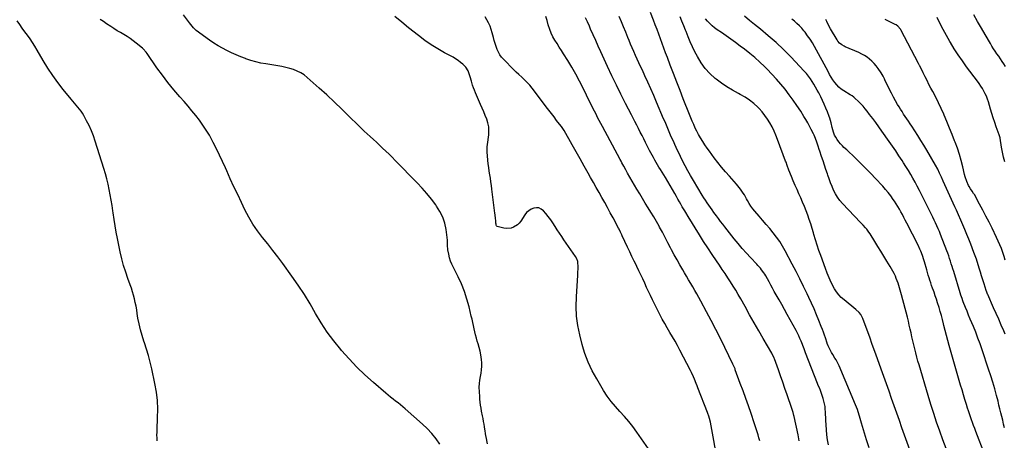
# Model space of a CAD drawing. Units: inches. Extents: x 1931435 to 1936735, y 384846 to 390179.
# Drawn here: x 1932238 to 1933205, y 386481 to 386894 of the extents above; entities that cross this region are included whole.
import ezdxf

# ---------------------------------------------------------------- set-up
doc = ezdxf.new("R2010")
doc.units = ezdxf.units.IN
doc.header["$MEASUREMENT"] = 0
doc.layers.add('7', color=7, linetype='Continuous')
doc.layers.add('8', color=7, linetype='Continuous')

msp = doc.modelspace()

# ---------------------------------------------------------------- linework, layer by layer
at = {"layer": '7', "color": 18}
for points in [[(1932373.07, 386480.78, 1844), (1932372.99, 386483.55, 1844), (1932372.97, 386486.32, 1844), (1932373.01, 386489.09, 1844), (1932373.11, 386491.86, 1844), (1932373.63, 386503.25, 1844), (1932373.7, 386511.69, 1844), (1932373.35, 386520.09, 1844), (1932372.37, 386528.45, 1844), (1932370.96, 386536.77, 1844), (1932367.92, 386551.33, 1844), (1932366.42, 386557.81, 1844), (1932364.74, 386564.24, 1844), (1932362.79, 386570.59, 1844), (1932360.65, 386576.89, 1844), (1932360.14, 386578.29, 1844), (1932358.29, 386583.89, 1844), (1932356.67, 386589.55, 1844), (1932355.38, 386595.29, 1844), (1932354.31, 386601.09, 1844), (1932353.62, 386605.59, 1844), (1932353.03, 386609.17, 1844), (1932352.39, 386612.75, 1844), (1932351.67, 386616.31, 1844), (1932350.89, 386619.86, 1844), (1932350.01, 386623.38, 1844), (1932349.04, 386626.88, 1844), (1932347.93, 386630.33, 1844), (1932346.73, 386633.76, 1844), (1932344.49, 386639.76, 1844), (1932342.26, 386646.2, 1844), (1932340.22, 386652.71, 1844), (1932338.49, 386659.3, 1844), (1932336.95, 386665.95, 1844), (1932334.24, 386679.08, 1844), (1932333.01, 386685.34, 1844), (1932331.87, 386691.6, 1844), (1932330.85, 386697.9, 1844), (1932329.92, 386704.2, 1844), (1932329.63, 386706.33, 1844), (1932328.85, 386711.57, 1844), (1932328.02, 386716.8, 1844), (1932327.09, 386722.01, 1844), (1932326.09, 386727.22, 1844), (1932324.96, 386732.39, 1844), (1932323.72, 386737.53, 1844), (1932322.32, 386742.63, 1844), (1932320.81, 386747.71, 1844), (1932312.33, 386774.68, 1844), (1932310.54, 386779.82, 1844), (1932308.57, 386784.88, 1844), (1932306.3, 386789.82, 1844), (1932303.85, 386794.68, 1844), (1932301.06, 386799.8, 1844), (1932299.78, 386801.98, 1844), (1932298.4, 386804.1, 1844), (1932296.89, 386806.12, 1844), (1932295.27, 386808.07, 1844), (1932293.6, 386809.99, 1844), (1932291.95, 386811.91, 1844), (1932290.32, 386813.86, 1844), (1932288.71, 386815.83, 1844), (1932281, 386825.34, 1844), (1932275.71, 386832.18, 1844), (1932270.64, 386839.17, 1844), (1932265.88, 386846.38, 1844), (1932261.34, 386853.74, 1844), (1932255.36, 386863.94, 1844), (1932253.1, 386867.67, 1844), (1932250.76, 386871.34, 1844), (1932248.31, 386874.93, 1844), (1932245.77, 386878.47, 1844), (1932243.21, 386882, 1844), (1932240.7, 386885.56, 1844), (1932238.26, 386889.17, 1844), (1932235.86, 386892.81, 1844)], [(1932650.71, 386477.36, 1846), (1932646.91, 386482.71, 1846), (1932642.84, 386487.82, 1846), (1932638.36, 386492.58, 1846), (1932633.6, 386497.11, 1846), (1932616.72, 386511.91, 1846), (1932614.39, 386513.9, 1846), (1932612.04, 386515.86, 1846), (1932609.64, 386517.75, 1846), (1932607.21, 386519.61, 1846), (1932604.78, 386521.47, 1846), (1932602.37, 386523.36, 1846), (1932600, 386525.3, 1846), (1932597.66, 386527.27, 1846), (1932585.42, 386537.8, 1846), (1932577.16, 386545.24, 1846), (1932569.15, 386552.92, 1846), (1932561.5, 386560.97, 1846), (1932554.09, 386569.26, 1846), (1932553.3, 386570.19, 1846), (1932546.54, 386578.62, 1846), (1932540.13, 386587.3, 1846), (1932534.25, 386596.35, 1846), (1932528.72, 386605.64, 1846), (1932523.29, 386615.01, 1846), (1932517.63, 386624.24, 1846), (1932511.64, 386633.25, 1846), (1932505.42, 386642.11, 1846), (1932496.4, 386654.49, 1846), (1932491.58, 386660.98, 1846), (1932486.69, 386667.43, 1846), (1932481.7, 386673.79, 1846), (1932476.64, 386680.1, 1846), (1932471.77, 386686.52, 1846), (1932467.21, 386693.15, 1846), (1932463.14, 386700.08, 1846), (1932459.37, 386707.21, 1846), (1932455.86, 386714.47, 1846), (1932452.18, 386722.18, 1846), (1932448.54, 386729.91, 1846), (1932444.96, 386737.67, 1846), (1932441.43, 386745.45, 1846), (1932440.1, 386748.41, 1846), (1932437.22, 386754.71, 1846), (1932434.28, 386760.97, 1846), (1932431.24, 386767.2, 1846), (1932428.14, 386773.39, 1846), (1932427.22, 386775.18, 1846), (1932424.39, 386780.37, 1846), (1932421.39, 386785.44, 1846), (1932418.12, 386790.34, 1846), (1932414.67, 386795.13, 1846), (1932411.03, 386799.8, 1846), (1932407.32, 386804.4, 1846), (1932403.5, 386808.92, 1846), (1932399.61, 386813.37, 1846), (1932395.37, 386818.11, 1846), (1932389.45, 386825, 1846), (1932383.7, 386832.03, 1846), (1932378.23, 386839.27, 1846), (1932372.94, 386846.66, 1846), (1932363.38, 386860.54, 1846), (1932362.36, 386861.97, 1846), (1932359.52, 386865.25, 1846), (1932358.86, 386865.82, 1846), (1932352.69, 386870.77, 1846), (1932349.72, 386873.05, 1846), (1932346.68, 386875.23, 1846), (1932343.54, 386877.25, 1846), (1932340.33, 386879.19, 1846), (1932337.09, 386881.07, 1846), (1932333.87, 386883, 1846), (1932330.69, 386884.99, 1846), (1932327.54, 386887.02, 1846), (1932323.52, 386889.7, 1846), (1932320.4, 386891.84, 1846), (1932317.31, 386894.03, 1846)], [(1932697.56, 386477.6, 1848), (1932695.97, 386484.45, 1848), (1932695.83, 386485.15, 1848), (1932695.47, 386488, 1848), (1932695.19, 386490.14, 1848), (1932694.51, 386494.2, 1848), (1932694.04, 386496.94, 1848), (1932693.56, 386499.67, 1848), (1932693.05, 386502.41, 1848), (1932692.53, 386505.13, 1848), (1932691.62, 386509.77, 1848), (1932691.1, 386512.65, 1848), (1932690.66, 386515.53, 1848), (1932690.31, 386518.43, 1848), (1932690.03, 386521.34, 1848), (1932689.81, 386524.17, 1848), (1932689.51, 386528.67, 1848), (1932689.38, 386533.18, 1848), (1932689.53, 386536.74, 1848), (1932689.88, 386540.27, 1848), (1932690.46, 386543.78, 1848), (1932691.11, 386547, 1848), (1932691.6, 386550.36, 1848), (1932691.88, 386553.73, 1848), (1932691.81, 386557.11, 1848), (1932691.53, 386560.49, 1848), (1932690.84, 386564.89, 1848), (1932690.13, 386568.58, 1848), (1932689.24, 386572.23, 1848), (1932688.23, 386575.85, 1848), (1932687.44, 386578.42, 1848), (1932686.56, 386581.44, 1848), (1932685.74, 386584.48, 1848), (1932685, 386587.54, 1848), (1932684.31, 386590.61, 1848), (1932683.66, 386593.69, 1848), (1932682.98, 386596.77, 1848), (1932682.28, 386599.83, 1848), (1932681.56, 386602.9, 1848), (1932679.34, 386612.15, 1848), (1932677.24, 386619.75, 1848), (1932674.79, 386627.22, 1848), (1932671.83, 386634.5, 1848), (1932668.53, 386641.65, 1848), (1932663.95, 386650.74, 1848), (1932662.52, 386653.85, 1848), (1932661.25, 386657.03, 1848), (1932660.22, 386660.29, 1848), (1932659.36, 386663.6, 1848), (1932658.39, 386667.97, 1848), (1932658.17, 386672.71, 1848), (1932658.27, 386676.3, 1848), (1932658.15, 386677.49, 1848), (1932656.76, 386687.82, 1848), (1932655.45, 386694, 1848), (1932653.56, 386699.94, 1848), (1932650.8, 386705.54, 1848), (1932647.46, 386710.89, 1848), (1932646.65, 386712, 1848), (1932642.34, 386717.62, 1848), (1932637.87, 386723.13, 1848), (1932633.18, 386728.44, 1848), (1932628.34, 386733.62, 1848), (1932606.75, 386755.79, 1848), (1932603.78, 386758.81, 1848), (1932600.77, 386761.81, 1848), (1932597.74, 386764.77, 1848), (1932594.48, 386767.9, 1848), (1932591.48, 386770.71, 1848), (1932588.47, 386773.5, 1848), (1932585.43, 386776.27, 1848), (1932582.38, 386779.02, 1848), (1932579.34, 386781.77, 1848), (1932576.32, 386784.56, 1848), (1932573.35, 386787.4, 1848), (1932570.41, 386790.27, 1848), (1932561.78, 386798.84, 1848), (1932554.48, 386805.96, 1848), (1932547.12, 386813, 1848), (1932539.64, 386819.92, 1848), (1932532.09, 386826.76, 1848), (1932520.49, 386837.11, 1848), (1932517.41, 386839.53, 1848), (1932514.17, 386841.67, 1848), (1932510.69, 386843.4, 1848), (1932507.05, 386844.85, 1848), (1932503.26, 386845.98, 1848), (1932499.45, 386847, 1848), (1932495.58, 386847.82, 1848), (1932491.69, 386848.51, 1848), (1932479.86, 386850.32, 1848), (1932474.83, 386851.25, 1848), (1932469.86, 386852.39, 1848), (1932464.96, 386853.82, 1848), (1932460.12, 386855.46, 1848), (1932459.81, 386855.58, 1848), (1932455.19, 386857.38, 1848), (1932450.61, 386859.29, 1848), (1932446.09, 386861.32, 1848), (1932441.6, 386863.46, 1848), (1932437.22, 386865.77, 1848), (1932432.92, 386868.21, 1848), (1932428.74, 386870.88, 1848), (1932424.65, 386873.68, 1848), (1932411.34, 386883.31, 1848), (1932408.79, 386885.65, 1848), (1932406.25, 386888.9, 1848), (1932404.81, 386890.81, 1848), (1932398.89, 386898.48, 1848)], [(1932923.91, 386457.33, 1852), (1932916.24, 386498.88, 1852), (1932915.38, 386502.56, 1852), (1932914.63, 386504.97, 1852), (1932913.79, 386507.34, 1852), (1932913.34, 386508.52, 1852), (1932904.05, 386532.47, 1852), (1932903.21, 386534.64, 1852), (1932902.36, 386536.81, 1852), (1932900.65, 386541.13, 1852), (1932899.76, 386543.28, 1852), (1932897.83, 386547.5, 1852), (1932896.79, 386549.58, 1852), (1932886.32, 386569.73, 1852), (1932883.98, 386574.13, 1852), (1932881.56, 386578.49, 1852), (1932879.05, 386582.79, 1852), (1932876.47, 386587.05, 1852), (1932873.9, 386591.32, 1852), (1932871.4, 386595.63, 1852), (1932869.02, 386600, 1852), (1932866.72, 386604.42, 1852), (1932859.35, 386619.01, 1852), (1932857.36, 386623.05, 1852), (1932855.42, 386627.1, 1852), (1932853.56, 386631.19, 1852), (1932851.74, 386635.31, 1852), (1932849.93, 386639.42, 1852), (1932848.07, 386643.51, 1852), (1932846.12, 386647.56, 1852), (1932844.13, 386651.59, 1852), (1932843.67, 386652.5, 1852), (1932841.44, 386656.98, 1852), (1932839.23, 386661.47, 1852), (1932837.06, 386665.98, 1852), (1932834.93, 386670.51, 1852), (1932829.73, 386681.68, 1852), (1932829.29, 386682.63, 1852), (1932828, 386685.47, 1852), (1932826.65, 386688.28, 1852), (1932826.17, 386689.21, 1852), (1932820.67, 386699.41, 1852), (1932817.97, 386704.39, 1852), (1932815.24, 386709.37, 1852), (1932812.49, 386714.33, 1852), (1932809.73, 386719.28, 1852), (1932806.95, 386724.22, 1852), (1932804.17, 386729.17, 1852), (1932801.41, 386734.12, 1852), (1932798.64, 386739.07, 1852), (1932796.35, 386743.18, 1852), (1932792.44, 386750.18, 1852), (1932788.51, 386757.18, 1852), (1932784.58, 386764.17, 1852), (1932780.63, 386771.16, 1852), (1932772.78, 386785.01, 1852), (1932770.11, 386788.92, 1852), (1932769.69, 386789.45, 1852), (1932765.32, 386795.02, 1852), (1932762.72, 386798.34, 1852), (1932760.14, 386801.68, 1852), (1932757.58, 386805.04, 1852), (1932755.04, 386808.4, 1852), (1932743.56, 386823.75, 1852), (1932741.27, 386826.65, 1852), (1932738.88, 386829.47, 1852), (1932736.34, 386832.15, 1852), (1932733.71, 386834.75, 1852), (1932731.01, 386837.29, 1852), (1932728.33, 386839.85, 1852), (1932725.68, 386842.44, 1852), (1932723.03, 386845.04, 1852), (1932713.33, 386854.66, 1852), (1932711.33, 386856.92, 1852), (1932709.55, 386859.32, 1852), (1932708.1, 386861.93, 1852), (1932706.86, 386864.68, 1852), (1932705.84, 386867.55, 1852), (1932704.89, 386870.45, 1852), (1932704.02, 386873.37, 1852), (1932703.22, 386876.31, 1852), (1932702.01, 386881.04, 1852), (1932701.04, 386884.29, 1852), (1932699.9, 386887.48, 1852), (1932698.51, 386890.56, 1852), (1932696.94, 386893.57, 1852), (1932695.14, 386896.58, 1852)], [(1932964.67, 386480.58, 1854), (1932963.84, 386483.56, 1854), (1932962.99, 386486.53, 1854), (1932962.11, 386489.49, 1854), (1932961.2, 386492.44, 1854), (1932960.24, 386495.38, 1854), (1932959.26, 386498.31, 1854), (1932956.13, 386507.39, 1854), (1932953.56, 386514.82, 1854), (1932950.95, 386522.24, 1854), (1932948.3, 386529.64, 1854), (1932945.61, 386537.03, 1854), (1932940.71, 386550.43, 1854), (1932940.45, 386551.11, 1854), (1932939.65, 386553.14, 1854), (1932938.44, 386555.8, 1854), (1932930.41, 386572.18, 1854), (1932926.03, 386581, 1854), (1932921.59, 386589.79, 1854), (1932917.05, 386598.54, 1854), (1932912.44, 386607.24, 1854), (1932906.87, 386617.64, 1854), (1932904.95, 386621.18, 1854), (1932903, 386624.69, 1854), (1932900.99, 386628.18, 1854), (1932898.96, 386631.65, 1854), (1932896.9, 386635.11, 1854), (1932894.85, 386638.57, 1854), (1932892.8, 386642.03, 1854), (1932890.75, 386645.49, 1854), (1932889.09, 386648.31, 1854), (1932886.25, 386653.2, 1854), (1932883.47, 386658.12, 1854), (1932880.77, 386663.09, 1854), (1932878.13, 386668.09, 1854), (1932877.2, 386669.89, 1854), (1932874.53, 386675.01, 1854), (1932871.82, 386680.1, 1854), (1932869.07, 386685.18, 1854), (1932866.29, 386690.23, 1854), (1932865.83, 386691.06, 1854), (1932863.23, 386695.67, 1854), (1932860.58, 386700.26, 1854), (1932857.86, 386704.8, 1854), (1932855.1, 386709.32, 1854), (1932852.33, 386713.83, 1854), (1932849.58, 386718.35, 1854), (1932846.87, 386722.9, 1854), (1932844.18, 386727.47, 1854), (1932835.03, 386743.19, 1854), (1932833.12, 386746.55, 1854), (1932831.26, 386749.94, 1854), (1932829.43, 386753.34, 1854), (1932828.51, 386755.04, 1854), (1932827.6, 386756.74, 1854), (1932810.2, 386789.03, 1854), (1932808.61, 386792, 1854), (1932807.04, 386794.97, 1854), (1932805.49, 386797.95, 1854), (1932803.96, 386800.94, 1854), (1932802.44, 386803.94, 1854), (1932800.94, 386806.95, 1854), (1932799.44, 386809.96, 1854), (1932797.96, 386812.97, 1854), (1932791.27, 386826.64, 1854), (1932787.75, 386833.56, 1854), (1932784.08, 386840.4, 1854), (1932780.2, 386847.12, 1854), (1932776.17, 386853.76, 1854), (1932772.13, 386860.19, 1854), (1932770.01, 386863.55, 1854), (1932767.89, 386866.91, 1854), (1932765.77, 386870.27, 1854), (1932763.65, 386873.63, 1854), (1932761.69, 386877.06, 1854), (1932759.94, 386880.58, 1854), (1932758.52, 386884.25, 1854), (1932757.11, 386888.72, 1854), (1932755.91, 386892.9, 1854), (1932754.63, 386897.04, 1854)], [(1933003.42, 386480.77, 1856), (1933002.29, 386486.35, 1856), (1932998.46, 386504.54, 1856), (1932998.24, 386505.54, 1856), (1932997.45, 386508.52, 1856), (1932996.52, 386511.47, 1856), (1932996.19, 386512.44, 1856), (1932991.58, 386525.9, 1856), (1932989.46, 386532.03, 1856), (1932987.32, 386538.14, 1856), (1932985.15, 386544.25, 1856), (1932982.95, 386550.34, 1856), (1932979.04, 386561.11, 1856), (1932978.77, 386561.81, 1856), (1932976.82, 386565.88, 1856), (1932976.45, 386566.54, 1856), (1932968.2, 386580.87, 1856), (1932963.71, 386588.7, 1856), (1932959.24, 386596.53, 1856), (1932954.8, 386604.39, 1856), (1932950.38, 386612.25, 1856), (1932946.1, 386619.88, 1856), (1932943.67, 386624.12, 1856), (1932941.19, 386628.33, 1856), (1932938.62, 386632.48, 1856), (1932936, 386636.61, 1856), (1932933.33, 386640.69, 1856), (1932930.63, 386644.77, 1856), (1932927.9, 386648.82, 1856), (1932925.14, 386652.86, 1856), (1932922.11, 386657.26, 1856), (1932917.88, 386663.52, 1856), (1932913.7, 386669.83, 1856), (1932909.63, 386676.19, 1856), (1932905.62, 386682.6, 1856), (1932894.53, 386700.62, 1856), (1932892.03, 386704.64, 1856), (1932891.04, 386706.26, 1856), (1932890.56, 386707.08, 1856), (1932888.65, 386710.34, 1856), (1932887.22, 386712.79, 1856), (1932885.81, 386715.25, 1856), (1932884.42, 386717.73, 1856), (1932883.04, 386720.21, 1856), (1932881.4, 386723.2, 1856), (1932879.18, 386727.16, 1856), (1932876.91, 386731.1, 1856), (1932874.57, 386734.99, 1856), (1932872.18, 386738.86, 1856), (1932867.17, 386746.79, 1856), (1932865.74, 386749.09, 1856), (1932864.33, 386751.4, 1856), (1932862.94, 386753.73, 1856), (1932861.57, 386756.07, 1856), (1932860.24, 386758.43, 1856), (1932858.94, 386760.8, 1856), (1932857.68, 386763.2, 1856), (1932856.45, 386765.61, 1856), (1932852.62, 386773.32, 1856), (1932850.91, 386776.75, 1856), (1932849.19, 386780.16, 1856), (1932847.45, 386783.57, 1856), (1932845.69, 386786.98, 1856), (1932843.94, 386790.38, 1856), (1932842.18, 386793.78, 1856), (1932840.42, 386797.18, 1856), (1932838.67, 386800.58, 1856), (1932832.98, 386811.65, 1856), (1932828.44, 386820.62, 1856), (1932823.97, 386829.62, 1856), (1932819.62, 386838.68, 1856), (1932815.35, 386847.78, 1856), (1932808.7, 386862.19, 1856), (1932806.16, 386867.75, 1856), (1932803.64, 386873.33, 1856), (1932801.15, 386878.92, 1856), (1932798.7, 386884.52, 1856), (1932797.45, 386887.39, 1856), (1932795.6, 386891.55, 1856), (1932793.71, 386895.68, 1856)], [(1933032.11, 386476.81, 1858), (1933031.28, 386481.69, 1858), (1933030.71, 386486.59, 1858), (1933030.29, 386491.52, 1858), (1933029.72, 386501, 1858), (1933029.56, 386503.67, 1858), (1933029.4, 386506.35, 1858), (1933029.24, 386509.03, 1858), (1933029.08, 386511.71, 1858), (1933028.81, 386514.36, 1858), (1933028.39, 386516.99, 1858), (1933027.76, 386519.58, 1858), (1933026.99, 386522.13, 1858), (1933023.95, 386530.91, 1858), (1933023.67, 386531.66, 1858), (1933021.8, 386536.02, 1858), (1933021.5, 386536.75, 1858), (1933009.72, 386566.95, 1858), (1933009.34, 386567.96, 1858), (1933008.22, 386571, 1858), (1933007.09, 386574.03, 1858), (1933006.68, 386575.04, 1858), (1933005.3, 386578.39, 1858), (1933004.16, 386581.04, 1858), (1933002.95, 386583.67, 1858), (1933001.66, 386586.25, 1858), (1933000.31, 386588.8, 1858), (1932991.58, 386604.62, 1858), (1932988.93, 386609.42, 1858), (1932986.26, 386614.22, 1858), (1932983.6, 386619.02, 1858), (1932980.92, 386623.82, 1858), (1932978.99, 386627.28, 1858), (1932977.28, 386630.34, 1858), (1932975.58, 386633.4, 1858), (1932973.87, 386636.47, 1858), (1932972.17, 386639.53, 1858), (1932970.53, 386642.49, 1858), (1932969.61, 386644.05, 1858), (1932968.64, 386645.58, 1858), (1932966.51, 386648.52, 1858), (1932965.36, 386649.92, 1858), (1932962.98, 386652.67, 1858), (1932961.75, 386654.01, 1858), (1932955.77, 386660.32, 1858), (1932951.59, 386664.85, 1858), (1932947.49, 386669.46, 1858), (1932943.52, 386674.17, 1858), (1932939.63, 386678.95, 1858), (1932930.55, 386690.42, 1858), (1932928.41, 386693.16, 1858), (1932926.28, 386695.92, 1858), (1932924.18, 386698.7, 1858), (1932922.1, 386701.49, 1858), (1932919.7, 386704.77, 1858), (1932918, 386707.12, 1858), (1932916.3, 386709.48, 1858), (1932914.62, 386711.85, 1858), (1932912.97, 386714.25, 1858), (1932911.35, 386716.66, 1858), (1932909.79, 386719.11, 1858), (1932908.27, 386721.59, 1858), (1932899.59, 386736.06, 1858), (1932896.8, 386740.84, 1858), (1932894.09, 386745.66, 1858), (1932891.5, 386750.54, 1858), (1932888.98, 386755.47, 1858), (1932887.03, 386759.41, 1858), (1932885.56, 386762.41, 1858), (1932884.11, 386765.41, 1858), (1932882.69, 386768.43, 1858), (1932881.28, 386771.45, 1858), (1932879.91, 386774.49, 1858), (1932878.54, 386777.53, 1858), (1932877.2, 386780.59, 1858), (1932875.87, 386783.64, 1858), (1932875.77, 386783.87, 1858), (1932874.41, 386787.04, 1858), (1932873.06, 386790.22, 1858), (1932871.71, 386793.41, 1858), (1932870.36, 386796.59, 1858), (1932863.47, 386813.01, 1858), (1932860.7, 386819.49, 1858), (1932857.88, 386825.94, 1858), (1932854.98, 386832.37, 1858), (1932852.03, 386838.77, 1858), (1932849.44, 386844.3, 1858), (1932847.75, 386847.92, 1858), (1932846.06, 386851.54, 1858), (1932844.39, 386855.16, 1858), (1932842.71, 386858.78, 1858), (1932841.07, 386862.42, 1858), (1932839.46, 386866.07, 1858), (1932837.89, 386869.74, 1858), (1932836.36, 386873.42, 1858), (1932835.18, 386876.33, 1858), (1932833.08, 386881.47, 1858), (1932830.97, 386886.61, 1858), (1932828.86, 386891.76, 1858), (1932826.74, 386896.9, 1858)], [(1933116.02, 386461.04, 1862), (1933104.33, 386493.5, 1862), (1933101.76, 386500.67, 1862), (1933099.21, 386507.84, 1862), (1933096.68, 386515.02, 1862), (1933094.17, 386522.21, 1862), (1933091.66, 386529.4, 1862), (1933089.13, 386536.58, 1862), (1933086.57, 386543.75, 1862), (1933083.99, 386550.91, 1862), (1933080.26, 386561.23, 1862), (1933077.72, 386568.25, 1862), (1933075.17, 386575.27, 1862), (1933072.62, 386582.3, 1862), (1933070.06, 386589.31, 1862), (1933065.92, 386600.69, 1862), (1933065.37, 386601.98, 1862), (1933064, 386604.43, 1862), (1933062.27, 386606.65, 1862), (1933059.19, 386609.56, 1862), (1933047.48, 386618.81, 1862), (1933044.78, 386621.22, 1862), (1933042.3, 386623.81, 1862), (1933040.15, 386626.68, 1862), (1933038.22, 386629.73, 1862), (1933035.9, 386634.02, 1862), (1933033.79, 386638.39, 1862), (1933031.89, 386642.86, 1862), (1933030.99, 386645.11, 1862), (1933029.26, 386649.65, 1862), (1933024.57, 386662.34, 1862), (1933022.74, 386667.46, 1862), (1933021, 386672.6, 1862), (1933019.38, 386677.79, 1862), (1933017.83, 386682.99, 1862), (1933017.37, 386684.64, 1862), (1933016.07, 386689.03, 1862), (1933014.72, 386693.4, 1862), (1933013.28, 386697.75, 1862), (1933011.77, 386702.07, 1862), (1933010.17, 386706.36, 1862), (1933008.5, 386710.62, 1862), (1933006.72, 386714.84, 1862), (1933004.88, 386719.03, 1862), (1933003.16, 386722.81, 1862), (1933001.27, 386727.03, 1862), (1932999.42, 386731.27, 1862), (1932997.63, 386735.54, 1862), (1932995.87, 386739.82, 1862), (1932993.3, 386746.21, 1862), (1932991.66, 386750.65, 1862), (1932990.48, 386754, 1862), (1932990.07, 386755.11, 1862), (1932982.22, 386776.32, 1862), (1932980.57, 386780.46, 1862), (1932978.78, 386784.54, 1862), (1932976.79, 386788.52, 1862), (1932974.66, 386792.43, 1862), (1932972.3, 386796.2, 1862), (1932969.76, 386799.84, 1862), (1932966.97, 386803.28, 1862), (1932963.99, 386806.59, 1862), (1932962.71, 386807.91, 1862), (1932958.81, 386811.56, 1862), (1932954.69, 386814.93, 1862), (1932950.26, 386817.88, 1862), (1932945.63, 386820.54, 1862), (1932943.69, 386821.52, 1862), (1932938.02, 386824.62, 1862), (1932932.5, 386827.94, 1862), (1932927.17, 386831.57, 1862), (1932921.99, 386835.41, 1862), (1932921.04, 386836.16, 1862), (1932915.84, 386840.84, 1862), (1932911.11, 386845.9, 1862), (1932907.08, 386851.53, 1862), (1932903.51, 386857.55, 1862), (1932901.07, 386862.35, 1862), (1932898.7, 386867.21, 1862), (1932896.44, 386872.11, 1862), (1932894.33, 386877.09, 1862), (1932892.34, 386882.12, 1862), (1932891.81, 386883.53, 1862), (1932890.11, 386887.86, 1862), (1932888.37, 386892.18, 1862), (1932886.53, 386896.45, 1862)], [(1933147.79, 386473.11, 1864), (1933144.55, 386481.65, 1864), (1933141.39, 386490.22, 1864), (1933138.38, 386498.84, 1864), (1933135.47, 386507.5, 1864), (1933132.7, 386516.2, 1864), (1933130.03, 386524.94, 1864), (1933121.1, 386555.03, 1864), (1933119.97, 386558.94, 1864), (1933118.88, 386562.86, 1864), (1933117.84, 386566.8, 1864), (1933116.84, 386570.74, 1864), (1933115.87, 386574.79, 1864), (1933114.96, 386578.66, 1864), (1933114.09, 386582.54, 1864), (1933113.25, 386586.42, 1864), (1933112.4, 386590.3, 1864), (1933111.51, 386594.17, 1864), (1933110.58, 386598.03, 1864), (1933109.61, 386601.88, 1864), (1933103.98, 386623.74, 1864), (1933103.36, 386626.08, 1864), (1933102.01, 386630.73, 1864), (1933100.52, 386635.33, 1864), (1933098.77, 386639.84, 1864), (1933097.81, 386642.06, 1864), (1933096.51, 386644.79, 1864), (1933095.32, 386647.13, 1864), (1933094.06, 386649.43, 1864), (1933092.74, 386651.7, 1864), (1933089.59, 386656.91, 1864), (1933086.65, 386661.76, 1864), (1933083.69, 386666.59, 1864), (1933080.71, 386671.41, 1864), (1933077.71, 386676.22, 1864), (1933072.96, 386683.78, 1864), (1933071.95, 386685.3, 1864), (1933069.76, 386688.21, 1864), (1933068.58, 386689.6, 1864), (1933066.13, 386692.3, 1864), (1933064.88, 386693.64, 1864), (1933063.63, 386694.97, 1864), (1933046.05, 386713.41, 1864), (1933043.46, 386716.43, 1864), (1933041.09, 386719.58, 1864), (1933039.04, 386722.97, 1864), (1933037.22, 386726.5, 1864), (1933035.63, 386730.17, 1864), (1933034.12, 386733.87, 1864), (1933032.73, 386737.62, 1864), (1933031.43, 386741.4, 1864), (1933031.08, 386742.45, 1864), (1933029.67, 386746.74, 1864), (1933028.26, 386751.02, 1864), (1933026.82, 386755.3, 1864), (1933025.37, 386759.57, 1864), (1933023.62, 386764.72, 1864), (1933023.05, 386766.42, 1864), (1933021.91, 386769.82, 1864), (1933020.62, 386773.77, 1864), (1933019.39, 386777.25, 1864), (1933017.97, 386780.65, 1864), (1933017.43, 386781.76, 1864), (1933015.26, 386786.12, 1864), (1933013.58, 386789.37, 1864), (1933011.83, 386792.59, 1864), (1933009.98, 386795.75, 1864), (1933008.07, 386798.88, 1864), (1933004.87, 386803.95, 1864), (1933001.26, 386809.46, 1864), (1932997.54, 386814.9, 1864), (1932993.65, 386820.22, 1864), (1932989.65, 386825.46, 1864), (1932985.48, 386830.56, 1864), (1932981.19, 386835.55, 1864), (1932976.72, 386840.38, 1864), (1932972.13, 386845.11, 1864), (1932969.51, 386847.72, 1864), (1932964.77, 386852.23, 1864), (1932959.9, 386856.6, 1864), (1932954.85, 386860.77, 1864), (1932949.68, 386864.78, 1864), (1932945.47, 386867.92, 1864), (1932940.9, 386871.27, 1864), (1932936.31, 386874.59, 1864), (1932931.67, 386877.85, 1864), (1932927.01, 386881.07, 1864), (1932922.85, 386883.9, 1864), (1932920.33, 386885.77, 1864), (1932917.92, 386887.76, 1864), (1932915.67, 386889.92, 1864), (1932913.53, 386892.22, 1864), (1932911.55, 386894.66, 1864)], [(1933185.7, 386466.95, 1866), (1933176.86, 386489.91, 1866), (1933175.78, 386492.75, 1866), (1933174.7, 386495.59, 1866), (1933173.65, 386498.45, 1866), (1933172.6, 386501.3, 1866), (1933171.58, 386504.17, 1866), (1933170.59, 386507.04, 1866), (1933169.64, 386509.93, 1866), (1933168.72, 386512.83, 1866), (1933167.61, 386516.4, 1866), (1933166.16, 386521.1, 1866), (1933164.73, 386525.79, 1866), (1933163.33, 386530.5, 1866), (1933161.94, 386535.21, 1866), (1933150.63, 386574.03, 1866), (1933149.24, 386578.92, 1866), (1933147.91, 386583.82, 1866), (1933146.65, 386588.74, 1866), (1933145.43, 386593.68, 1866), (1933145.02, 386595.44, 1866), (1933144.02, 386599.5, 1866), (1933142.97, 386603.54, 1866), (1933141.87, 386607.57, 1866), (1933140.71, 386611.58, 1866), (1933139.33, 386616.15, 1866), (1933138.23, 386619.56, 1866), (1933137.06, 386622.94, 1866), (1933135.85, 386626.31, 1866), (1933135.21, 386628.04, 1866), (1933134.3, 386630.54, 1866), (1933133.42, 386633.04, 1866), (1933132.57, 386635.56, 1866), (1933131.75, 386638.08, 1866), (1933130.96, 386640.62, 1866), (1933130.19, 386643.16, 1866), (1933129.44, 386645.71, 1866), (1933128.72, 386648.27, 1866), (1933126.55, 386656.14, 1866), (1933125.93, 386658.28, 1866), (1933124.52, 386662.51, 1866), (1933122.89, 386666.67, 1866), (1933122, 386668.71, 1866), (1933120.06, 386672.73, 1866), (1933108.97, 386694.3, 1866), (1933107.55, 386697.04, 1866), (1933106.13, 386699.77, 1866), (1933104.7, 386702.5, 1866), (1933103.26, 386705.22, 1866), (1933101.77, 386707.91, 1866), (1933100.22, 386710.57, 1866), (1933098.58, 386713.18, 1866), (1933096.89, 386715.75, 1866), (1933095.69, 386717.49, 1866), (1933093.28, 386720.85, 1866), (1933090.77, 386724.14, 1866), (1933088.12, 386727.3, 1866), (1933085.38, 386730.39, 1866), (1933078.01, 386738.33, 1866), (1933073.95, 386742.63, 1866), (1933069.84, 386746.88, 1866), (1933065.66, 386751.07, 1866), (1933061.43, 386755.21, 1866), (1933058.33, 386758.19, 1866), (1933055.61, 386760.8, 1866), (1933052.88, 386763.39, 1866), (1933050.14, 386765.96, 1866), (1933047.38, 386768.53, 1866), (1933045.89, 386769.92, 1866), (1933043.99, 386771.87, 1866), (1933042.24, 386773.93, 1866), (1933040.71, 386776.16, 1866), (1933039.32, 386778.51, 1866), (1933038.21, 386780.63, 1866), (1933036.97, 386783.44, 1866), (1933035.78, 386787.89, 1866), (1933034.81, 386792.58, 1866), (1933033.54, 386797.26, 1866), (1933032.99, 386798.78, 1866), (1933031.2, 386803.31, 1866), (1933029.66, 386807.07, 1866), (1933028.05, 386810.79, 1866), (1933026.34, 386814.47, 1866), (1933024.56, 386818.12, 1866), (1933022.64, 386821.92, 1866), (1933021.14, 386824.79, 1866), (1933019.58, 386827.63, 1866), (1933017.95, 386830.42, 1866), (1933016.27, 386833.19, 1866), (1933014.46, 386835.87, 1866), (1933012.56, 386838.47, 1866), (1933010.5, 386840.96, 1866), (1933008.34, 386843.36, 1866), (1932995.06, 386857.24, 1866), (1932987.95, 386864.39, 1866), (1932980.66, 386871.34, 1866), (1932973.11, 386878, 1866), (1932965.38, 386884.46, 1866), (1932959.7, 386889.02, 1866), (1932954.69, 386893.08, 1866), (1932949.69, 386897.16, 1866)], [(1933204.95, 386493.27, 1868), (1933204.07, 386497.01, 1868), (1933203.19, 386500.75, 1868), (1933202.31, 386504.49, 1868), (1933201.42, 386508.22, 1868), (1933200.51, 386511.95, 1868), (1933199.57, 386515.68, 1868), (1933198.61, 386519.4, 1868), (1933197.13, 386525.05, 1868), (1933195.36, 386531.58, 1868), (1933193.49, 386538.08, 1868), (1933191.49, 386544.54, 1868), (1933189.41, 386550.97, 1868), (1933183.01, 386570.03, 1868), (1933181.01, 386575.76, 1868), (1933178.92, 386581.46, 1868), (1933176.7, 386587.11, 1868), (1933174.4, 386592.73, 1868), (1933172.87, 386596.34, 1868), (1933171.28, 386600.13, 1868), (1933169.7, 386603.93, 1868), (1933168.16, 386607.75, 1868), (1933166.64, 386611.57, 1868), (1933164.48, 386617.04, 1868), (1933164.06, 386618.13, 1868), (1933163.26, 386620.33, 1868), (1933162.15, 386623.66, 1868), (1933161.45, 386625.89, 1868), (1933155.13, 386646.64, 1868), (1933154.34, 386649.22, 1868), (1933153.54, 386651.8, 1868), (1933152.74, 386654.38, 1868), (1933151.92, 386656.96, 1868), (1933151.08, 386659.53, 1868), (1933150.21, 386662.08, 1868), (1933149.28, 386664.62, 1868), (1933148.33, 386667.15, 1868), (1933142.16, 386683.01, 1868), (1933141.02, 386685.87, 1868), (1933139.84, 386688.71, 1868), (1933138.61, 386691.54, 1868), (1933137.34, 386694.34, 1868), (1933136.04, 386697.13, 1868), (1933134.71, 386699.91, 1868), (1933133.36, 386702.68, 1868), (1933131.99, 386705.44, 1868), (1933123.47, 386722.37, 1868), (1933121.44, 386726.35, 1868), (1933119.37, 386730.31, 1868), (1933117.25, 386734.24, 1868), (1933115.09, 386738.15, 1868), (1933112.88, 386742.03, 1868), (1933110.61, 386745.87, 1868), (1933108.27, 386749.67, 1868), (1933105.87, 386753.44, 1868), (1933104.53, 386755.51, 1868), (1933101.4, 386760.28, 1868), (1933098.23, 386765.02, 1868), (1933095.02, 386769.73, 1868), (1933091.76, 386774.41, 1868), (1933084.69, 386784.47, 1868), (1933081.72, 386788.63, 1868), (1933078.71, 386792.76, 1868), (1933075.65, 386796.84, 1868), (1933072.55, 386800.9, 1868), (1933070.19, 386803.94, 1868), (1933068.19, 386806.41, 1868), (1933066.12, 386808.83, 1868), (1933063.96, 386811.16, 1868), (1933061.73, 386813.43, 1868), (1933058.19, 386816.9, 1868), (1933057.12, 386817.81, 1868), (1933055.32, 386818.93, 1868), (1933054.1, 386819.65, 1868), (1933053.5, 386820.02, 1868), (1933047.21, 386823.92, 1868), (1933044.7, 386825.69, 1868), (1933042.35, 386827.65, 1868), (1933040.25, 386829.86, 1868), (1933038.32, 386832.26, 1868), (1933036.57, 386834.82, 1868), (1933034.87, 386837.43, 1868), (1933033.28, 386840.09, 1868), (1933031.75, 386842.79, 1868), (1933018.44, 386867.32, 1868), (1933016.33, 386870.98, 1868), (1933014.1, 386874.55, 1868), (1933011.68, 386878.01, 1868), (1933009.13, 386881.38, 1868), (1933008, 386882.8, 1868), (1933005.86, 386885.33, 1868), (1933003.62, 386887.76, 1868), (1933001.23, 386890.05, 1868), (1932998.74, 386892.24, 1868), (1932996.19, 386894.37, 1868)], [(1933205.79, 386657.78, 1872), (1933204.66, 386661.36, 1872), (1933203.32, 386665.41, 1872), (1933201.96, 386669.18, 1872), (1933200.5, 386672.9, 1872), (1933198.9, 386676.58, 1872), (1933197.21, 386680.21, 1872), (1933192.82, 386689.19, 1872), (1933189.84, 386695.15, 1872), (1933186.81, 386701.09, 1872), (1933183.69, 386706.97, 1872), (1933180.51, 386712.83, 1872), (1933175.36, 386722.13, 1872), (1933174.68, 386723.3, 1872), (1933173.23, 386725.57, 1872), (1933171.69, 386727.77, 1872), (1933170.31, 386730.08, 1872), (1933169.7, 386731.27, 1872), (1933167.92, 386735.18, 1872), (1933166.39, 386739.55, 1872), (1933165.78, 386741.79, 1872), (1933163.96, 386749.5, 1872), (1933162.39, 386755.59, 1872), (1933160.66, 386761.63, 1872), (1933158.7, 386767.6, 1872), (1933156.58, 386773.51, 1872), (1933156.05, 386774.92, 1872), (1933153.59, 386781.23, 1872), (1933151.08, 386787.51, 1872), (1933148.47, 386793.75, 1872), (1933145.81, 386799.97, 1872), (1933145.29, 386801.14, 1872), (1933142.77, 386806.72, 1872), (1933140.17, 386812.27, 1872), (1933137.44, 386817.75, 1872), (1933134.62, 386823.19, 1872), (1933132.8, 386826.6, 1872), (1933130.85, 386830.31, 1872), (1933128.92, 386834.04, 1872), (1933127.03, 386837.78, 1872), (1933125.16, 386841.54, 1872), (1933121.75, 386848.51, 1872), (1933121.61, 386848.79, 1872), (1933121.34, 386849.37, 1872), (1933120.94, 386850.23, 1872), (1933120.65, 386850.79, 1872), (1933103.35, 386883.67, 1872), (1933102.85, 386884.53, 1872), (1933100.23, 386887.51, 1872), (1933098.6, 386888.65, 1872), (1933097.73, 386889.13, 1872), (1933089.67, 386893.04, 1872), (1933087.89, 386893.93, 1872)], [(1933205.41, 386754.24, 1874), (1933204.13, 386759.01, 1874), (1933203.06, 386763.83, 1874), (1933202.14, 386768.68, 1874), (1933200.64, 386777.61, 1874), (1933200.56, 386778.03, 1874), (1933199.75, 386780.88, 1874), (1933196.89, 386788.7, 1874), (1933195.36, 386793.02, 1874), (1933193.89, 386797.37, 1874), (1933192.5, 386801.74, 1874), (1933191.17, 386806.13, 1874), (1933189.11, 386813.19, 1874), (1933188.21, 386815.92, 1874), (1933187.2, 386818.59, 1874), (1933186.01, 386821.2, 1874), (1933184.71, 386823.75, 1874), (1933183.27, 386826.24, 1874), (1933181.76, 386828.68, 1874), (1933180.14, 386831.05, 1874), (1933178.46, 386833.38, 1874), (1933167.83, 386847.48, 1874), (1933163.59, 386853.3, 1874), (1933159.5, 386859.22, 1874), (1933155.61, 386865.27, 1874), (1933151.86, 386871.43, 1874), (1933151.28, 386872.42, 1874), (1933148, 386878.18, 1874), (1933144.81, 386883.99, 1874), (1933141.76, 386889.87, 1874), (1933138.79, 386895.8, 1874)], [(1933205.89, 386847.74, 1876), (1933204.19, 386850.38, 1876), (1933202.57, 386852.89, 1876), (1933200.92, 386855.38, 1876), (1933199.25, 386857.85, 1876), (1933197.57, 386860.32, 1876), (1933195.9, 386862.79, 1876), (1933194.26, 386865.29, 1876), (1933192.68, 386867.82, 1876), (1933191.14, 386870.37, 1876), (1933185.94, 386879.2, 1876), (1933182.23, 386885.58, 1876), (1933178.57, 386891.98, 1876), (1933174.99, 386898.42, 1876)]]:
    msp.add_polyline3d(points, dxfattribs=at)
at = {"layer": '8', "color": 18}
for points in [[(1933072.05, 386473.7, 1860), (1933069.51, 386481.67, 1860), (1933064.52, 386497.95, 1860), (1933063.18, 386502.44, 1860), (1933062.53, 386504.69, 1860), (1933061.23, 386509.19, 1860), (1933060.5, 386511.42, 1860), (1933058.82, 386515.79, 1860), (1933042.58, 386554.19, 1860), (1933041.69, 386556.15, 1860), (1933039.67, 386559.95, 1860), (1933038.55, 386561.79, 1860), (1933036.3, 386565.46, 1860), (1933035.23, 386567.33, 1860), (1933034.2, 386569.23, 1860), (1933031.71, 386573.97, 1860), (1933030.85, 386576.18, 1860), (1933030.74, 386576.5, 1860), (1933029.14, 386581.54, 1860), (1933028.2, 386584.38, 1860), (1933027.23, 386587.2, 1860), (1933026.2, 386590, 1860), (1933025.14, 386592.78, 1860), (1933022.82, 386598.65, 1860), (1933020.51, 386604.33, 1860), (1933018.12, 386609.98, 1860), (1933015.62, 386615.58, 1860), (1933013.04, 386621.15, 1860), (1933011.31, 386624.77, 1860), (1933007.76, 386632.09, 1860), (1933004.14, 386639.39, 1860), (1933000.44, 386646.64, 1860), (1932996.67, 386653.86, 1860), (1932989.75, 386666.95, 1860), (1932987.1, 386671.6, 1860), (1932984.28, 386676.13, 1860), (1932981.18, 386680.49, 1860), (1932977.91, 386684.72, 1860), (1932974.48, 386688.86, 1860), (1932971.03, 386692.97, 1860), (1932967.55, 386697.05, 1860), (1932964.04, 386701.11, 1860), (1932959.96, 386705.78, 1860), (1932957.94, 386708.26, 1860), (1932956.04, 386710.82, 1860), (1932954.32, 386713.51, 1860), (1932952.71, 386716.27, 1860), (1932951.76, 386718.06, 1860), (1932949.59, 386721.87, 1860), (1932948.43, 386723.73, 1860), (1932945.96, 386727.37, 1860), (1932943.26, 386730.82, 1860), (1932941.83, 386732.47, 1860), (1932934.9, 386740.14, 1860), (1932931.01, 386744.56, 1860), (1932927.22, 386749.05, 1860), (1932923.56, 386753.64, 1860), (1932919.98, 386758.31, 1860), (1932917.64, 386761.47, 1860), (1932915.33, 386764.64, 1860), (1932913.07, 386767.84, 1860), (1932910.88, 386771.09, 1860), (1932908.74, 386774.37, 1860), (1932906.53, 386777.95, 1860), (1932904.71, 386781.08, 1860), (1932903.01, 386784.28, 1860), (1932901.38, 386787.52, 1860), (1932899.84, 386790.81, 1860), (1932898.36, 386794.12, 1860), (1932896.95, 386797.46, 1860), (1932895.59, 386800.83, 1860), (1932889.65, 386816, 1860), (1932886.42, 386824.28, 1860), (1932883.22, 386832.55, 1860), (1932880.03, 386840.84, 1860), (1932876.87, 386849.14, 1860), (1932874.03, 386856.61, 1860), (1932872.3, 386861.18, 1860), (1932870.6, 386865.75, 1860), (1932868.92, 386870.33, 1860), (1932867.25, 386874.91, 1860), (1932865.58, 386879.49, 1860), (1932863.87, 386884.06, 1860), (1932862.11, 386888.61, 1860), (1932860.32, 386893.15, 1860), (1932857.3, 386900.7, 1860)], [(1932859.97, 386466.1, 1850), (1932844.08, 386489.23, 1850), (1932840.23, 386494.54, 1850), (1932836.19, 386499.7, 1850), (1932831.88, 386504.64, 1850), (1932827.39, 386509.42, 1850), (1932822.96, 386514.25, 1850), (1932818.78, 386519.26, 1850), (1932814.98, 386524.57, 1850), (1932811.42, 386530.07, 1850), (1932804.68, 386541.4, 1850), (1932802.4, 386545.39, 1850), (1932800.23, 386549.43, 1850), (1932798.2, 386553.55, 1850), (1932796.28, 386557.72, 1850), (1932794.55, 386561.97, 1850), (1932792.96, 386566.27, 1850), (1932791.6, 386570.64, 1850), (1932790.38, 386575.07, 1850), (1932788.03, 386584.53, 1850), (1932786.2, 386593.76, 1850), (1932784.94, 386603.04, 1850), (1932784.54, 386612.4, 1850), (1932784.73, 386621.81, 1850), (1932786.14, 386643.21, 1850), (1932786.25, 386645.46, 1850), (1932786.34, 386649.97, 1850), (1932786.3, 386652.22, 1850), (1932786.22, 386655, 1850), (1932786.02, 386656.7, 1850), (1932785.14, 386659.12, 1850), (1932783.85, 386661.35, 1850), (1932772.51, 386677.85, 1850), (1932770.29, 386681.12, 1850), (1932768.11, 386684.4, 1850), (1932765.98, 386687.71, 1850), (1932763.88, 386691.05, 1850), (1932761.72, 386694.34, 1850), (1932759.46, 386697.56, 1850), (1932757.06, 386700.67, 1850), (1932754.55, 386703.71, 1850), (1932752.28, 386706.33, 1850), (1932750.2, 386707.99, 1850), (1932747.96, 386709.08, 1850), (1932745.48, 386709.32, 1850), (1932742.84, 386709, 1850), (1932740.23, 386707.85, 1850), (1932737.86, 386706.4, 1850), (1932735.84, 386704.49, 1850), (1932734.06, 386702.27, 1850), (1932730.06, 386696.06, 1850), (1932728.58, 386694.17, 1850), (1932726.91, 386692.51, 1850), (1932722.83, 386690.09, 1850), (1932720.53, 386689.41, 1850), (1932715.85, 386689.07, 1850), (1932713.47, 386689.4, 1850), (1932707.04, 386690.94, 1850), (1932706.72, 386691.07, 1850), (1932706.23, 386691.48, 1850), (1932705.94, 386692.05, 1850), (1932705.79, 386693.48, 1850), (1932705.77, 386693.69, 1850), (1932705.49, 386696.89, 1850), (1932705.33, 386698.7, 1850), (1932704.94, 386702.31, 1850), (1932704.72, 386704.12, 1850), (1932701.72, 386727.55, 1850), (1932701.25, 386731.09, 1850), (1932700.76, 386734.62, 1850), (1932700.23, 386738.15, 1850), (1932699.68, 386741.68, 1850), (1932699.15, 386745.21, 1850), (1932698.66, 386748.74, 1850), (1932698.25, 386752.28, 1850), (1932697.88, 386755.83, 1850), (1932697.11, 386764.26, 1850), (1932697.01, 386766.1, 1850), (1932697.26, 386769.16, 1850), (1932697.52, 386771.29, 1850), (1932698.72, 386780.95, 1850), (1932698.9, 386784.83, 1850), (1932698.7, 386788.67, 1850), (1932697.92, 386792.43, 1850), (1932696.75, 386796.13, 1850), (1932695.26, 386799.79, 1850), (1932693.75, 386803.44, 1850), (1932692.19, 386807.07, 1850), (1932690.6, 386810.69, 1850), (1932685.6, 386821.95, 1850), (1932684.55, 386824.48, 1850), (1932683.59, 386827.04, 1850), (1932682.76, 386829.65, 1850), (1932681.74, 386833.33, 1850), (1932680.57, 386837.57, 1850), (1932679.91, 386839.67, 1850), (1932678.35, 386843.74, 1850), (1932676.01, 386847.31, 1850), (1932673.34, 386849.99, 1850), (1932671.05, 386851.93, 1850), (1932668.68, 386853.75, 1850), (1932666.17, 386855.37, 1850), (1932663.57, 386856.88, 1850), (1932655.26, 386861.26, 1850), (1932648.57, 386865.04, 1850), (1932642.04, 386869.07, 1850), (1932635.75, 386873.48, 1850), (1932629.63, 386878.13, 1850), (1932620.02, 386885.88, 1850), (1932613.23, 386891.36, 1850), (1932606.45, 386896.86, 1850)], [(1933205.65, 386585.32, 1870), (1933204.24, 386588.55, 1870), (1933201.76, 386594.21, 1870), (1933199.28, 386599.87, 1870), (1933196.8, 386605.53, 1870), (1933194.31, 386611.19, 1870), (1933188.65, 386624.05, 1870), (1933188.43, 386624.56, 1870), (1933187.65, 386626.6, 1870), (1933187.12, 386628.15, 1870), (1933184.95, 386634.72, 1870), (1933183.7, 386638.53, 1870), (1933182.47, 386642.34, 1870), (1933181.25, 386646.16, 1870), (1933180.05, 386649.98, 1870), (1933177.34, 386658.69, 1870), (1933176.79, 386660.4, 1870), (1933175.65, 386663.8, 1870), (1933175.03, 386665.48, 1870), (1933171.95, 386673.49, 1870), (1933170.06, 386678.32, 1870), (1933168.12, 386683.13, 1870), (1933166.12, 386687.91, 1870), (1933164.07, 386692.67, 1870), (1933157.87, 386706.85, 1870), (1933156.32, 386710.11, 1870), (1933144.82, 386735.35, 1870), (1933143.02, 386739.34, 1870), (1933141.26, 386743.33, 1870), (1933139.39, 386747.28, 1870), (1933137.3, 386751.11, 1870), (1933128.66, 386765.88, 1870), (1933125.81, 386770.67, 1870), (1933122.9, 386775.42, 1870), (1933119.92, 386780.13, 1870), (1933116.89, 386784.8, 1870), (1933113.88, 386789.35, 1870), (1933112.31, 386791.72, 1870), (1933110.73, 386794.09, 1870), (1933109.15, 386796.45, 1870), (1933107.55, 386798.8, 1870), (1933105.98, 386801.17, 1870), (1933104.42, 386803.55, 1870), (1933102.91, 386805.95, 1870), (1933101.42, 386808.37, 1870), (1933100.06, 386810.63, 1870), (1933097.96, 386814.22, 1870), (1933095.93, 386817.85, 1870), (1933094, 386821.54, 1870), (1933092.15, 386825.26, 1870), (1933087.58, 386834.79, 1870), (1933087.16, 386835.65, 1870), (1933085.86, 386838.22, 1870), (1933083.88, 386841.5, 1870), (1933080.84, 386845.94, 1870), (1933078.98, 386848.41, 1870), (1933077, 386850.77, 1870), (1933074.83, 386852.95, 1870), (1933072.53, 386855.02, 1870), (1933070.06, 386856.89, 1870), (1933067.51, 386858.61, 1870), (1933064.81, 386860.09, 1870), (1933062.02, 386861.43, 1870), (1933048.64, 386867.14, 1870), (1933047.44, 386867.71, 1870), (1933045.15, 386869.08, 1870), (1933043.08, 386870.76, 1870), (1933041.34, 386872.75, 1870), (1933040.6, 386873.86, 1870), (1933034.2, 386884.65, 1870), (1933032.22, 386888.25, 1870), (1933030.49, 386891.98, 1870), (1933029.67, 386893.87, 1870)]]:
    msp.add_polyline3d(points, dxfattribs=at)

doc.saveas('drawing.dxf')
